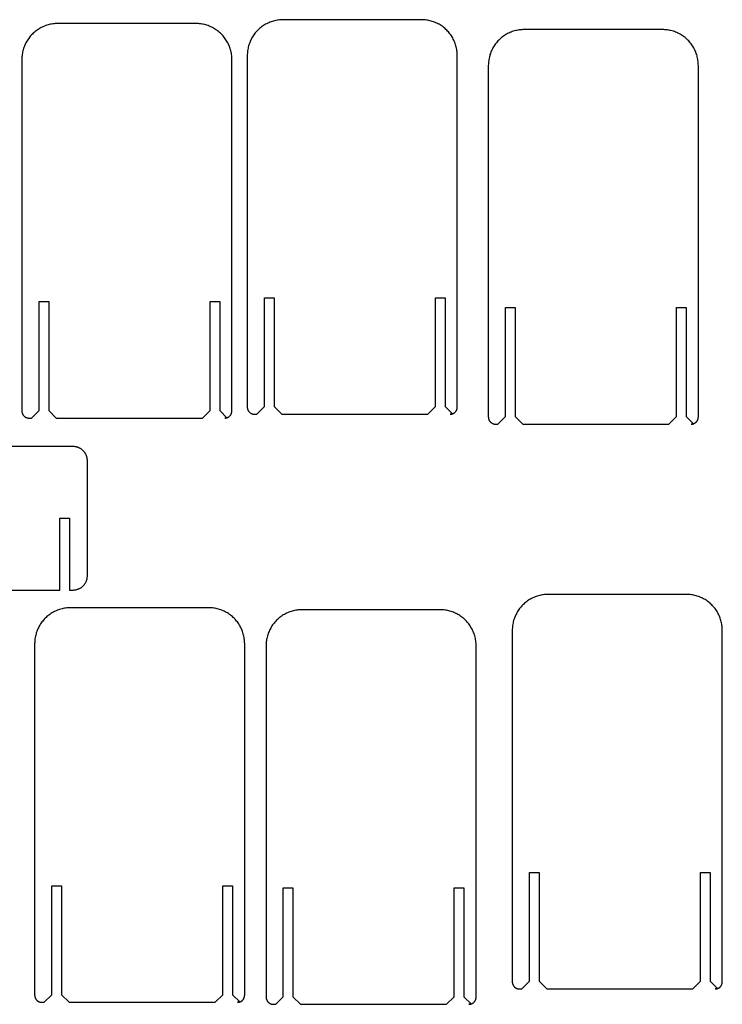
# Model space of a CAD drawing. Units: millimetres. Extents: x -319 to 410, y -232 to 266.
# Drawn here: x 214 to 410, y -206 to 69 of the extents above; entities that cross this region are included whole.
import ezdxf

# ---------------------------------------------------------------- set-up
doc = ezdxf.new("R2010")
doc.units = ezdxf.units.MM
doc.header["$MEASUREMENT"] = 0
doc.layers.add('Outside Cut', color=5, linetype='Continuous', true_color=0x0000ff)

msp = doc.modelspace()

# ---------------------------------------------------------------- linework, layer by layer
at = {"layer": 'Outside Cut', "color": 7, "linetype": 'Continuous', "true_color": 0xffffff}
for points in [[(287.29, 68.69), (286.95, 68.69), (286.61, 68.67), (286.27, 68.64), (285.93, 68.6), (285.59, 68.55), (285.26, 68.48), (284.93, 68.41), (284.6, 68.32), (284.27, 68.22), (283.95, 68.11), (283.63, 67.99), (283.31, 67.86), (283, 67.72), (282.69, 67.57), (282.39, 67.41), (282.1, 67.24), (281.81, 67.05), (281.53, 66.86), (281.25, 66.66), (280.98, 66.45), (280.72, 66.23), (280.47, 66), (280.22, 65.76), (279.99, 65.52), (279.76, 65.26), (279.54, 65), (279.33, 64.73), (279.12, 64.46), (278.93, 64.18), (278.75, 63.89), (278.58, 63.59), (278.42, 63.29), (278.26, 62.99), (278.12, 62.68), (277.99, 62.36), (277.87, 62.04), (277.76, 61.72), (277.66, 61.39), (277.58, 61.06), (277.5, 60.73), (277.44, 60.39), (277.39, 60.05), (277.35, 59.71), (277.32, 59.37), (277.3, 59.03), (277.29, 58.69)], [(325.89, 68.69), (287.29, 68.69)], [(335.89, 58.69), (335.88, 59.03), (335.86, 59.37), (335.83, 59.71), (335.79, 60.05), (335.74, 60.39), (335.68, 60.73), (335.6, 61.06), (335.51, 61.39), (335.42, 61.72), (335.31, 62.04), (335.19, 62.36), (335.06, 62.68), (334.92, 62.99), (334.76, 63.29), (334.6, 63.59), (334.43, 63.89), (334.25, 64.18), (334.06, 64.46), (333.85, 64.73), (333.64, 65), (333.42, 65.26), (333.19, 65.52), (332.96, 65.76), (332.71, 66), (332.46, 66.23), (332.2, 66.45), (331.93, 66.66), (331.65, 66.86), (331.37, 67.05), (331.08, 67.24), (330.79, 67.41), (330.49, 67.57), (330.18, 67.72), (329.87, 67.86), (329.55, 67.99), (329.23, 68.11), (328.91, 68.22), (328.58, 68.32), (328.25, 68.41), (327.92, 68.48), (327.58, 68.55), (327.25, 68.6), (326.91, 68.64), (326.57, 68.67), (326.23, 68.69), (325.89, 68.69)], [(224.4, 67.62), (224.06, 67.61), (223.72, 67.59), (223.38, 67.57), (223.04, 67.52), (222.7, 67.47), (222.36, 67.41), (222.03, 67.33), (221.7, 67.25), (221.37, 67.15), (221.05, 67.04), (220.73, 66.92), (220.41, 66.79), (220.1, 66.65), (219.8, 66.5), (219.5, 66.33), (219.2, 66.16), (218.91, 65.98), (218.63, 65.79), (218.36, 65.59), (218.09, 65.38), (217.83, 65.16), (217.57, 64.93), (217.33, 64.69), (217.09, 64.44), (216.86, 64.19), (216.64, 63.93), (216.43, 63.66), (216.23, 63.38), (216.04, 63.1), (215.85, 62.81), (215.68, 62.52), (215.52, 62.22), (215.37, 61.91), (215.23, 61.6), (215.1, 61.29), (214.98, 60.97), (214.87, 60.64), (214.77, 60.32), (214.68, 59.99), (214.61, 59.65), (214.54, 59.32), (214.49, 58.98), (214.45, 58.64), (214.42, 58.3), (214.4, 57.96), (214.4, 57.62)], [(262.99, 67.62), (224.4, 67.62)], [(272.99, 57.62), (272.98, 57.96), (272.97, 58.3), (272.94, 58.64), (272.9, 58.98), (272.85, 59.32), (272.78, 59.65), (272.71, 59.99), (272.62, 60.32), (272.52, 60.64), (272.41, 60.97), (272.29, 61.29), (272.16, 61.6), (272.02, 61.91), (271.87, 62.22), (271.71, 62.52), (271.53, 62.81), (271.35, 63.1), (271.16, 63.38), (270.96, 63.66), (270.75, 63.93), (270.53, 64.19), (270.3, 64.44), (270.06, 64.69), (269.82, 64.93), (269.56, 65.16), (269.3, 65.38), (269.03, 65.59), (268.76, 65.79), (268.47, 65.98), (268.19, 66.16), (267.89, 66.33), (267.59, 66.5), (267.29, 66.65), (266.97, 66.79), (266.66, 66.92), (266.34, 67.04), (266.02, 67.15), (265.69, 67.25), (265.36, 67.33), (265.02, 67.41), (264.69, 67.47), (264.35, 67.52), (264.01, 67.57), (263.67, 67.59), (263.33, 67.61), (262.99, 67.62)], [(354.54, 65.93), (354.2, 65.93), (353.86, 65.91), (353.52, 65.88), (353.18, 65.84), (352.85, 65.79), (352.51, 65.72), (352.18, 65.65), (351.85, 65.56), (351.52, 65.46), (351.2, 65.36), (350.88, 65.24), (350.56, 65.1), (350.25, 64.96), (349.94, 64.81), (349.64, 64.65), (349.35, 64.48), (349.06, 64.29), (348.78, 64.1), (348.5, 63.9), (348.23, 63.69), (347.97, 63.47), (347.72, 63.24), (347.47, 63), (347.24, 62.76), (347.01, 62.5), (346.79, 62.24), (346.58, 61.97), (346.37, 61.7), (346.18, 61.42), (346, 61.13), (345.83, 60.83), (345.67, 60.53), (345.51, 60.23), (345.37, 59.92), (345.24, 59.6), (345.12, 59.28), (345.01, 58.96), (344.92, 58.63), (344.83, 58.3), (344.75, 57.97), (344.69, 57.63), (344.64, 57.29), (344.6, 56.96), (344.57, 56.61), (344.55, 56.27), (344.54, 55.93)], [(393.14, 65.93), (354.54, 65.93)], [(403.14, 55.93), (403.13, 56.27), (403.11, 56.61), (403.08, 56.96), (403.04, 57.29), (402.99, 57.63), (402.93, 57.97), (402.85, 58.3), (402.77, 58.63), (402.67, 58.96), (402.56, 59.28), (402.44, 59.6), (402.31, 59.92), (402.17, 60.23), (402.01, 60.53), (401.85, 60.83), (401.68, 61.13), (401.5, 61.42), (401.31, 61.7), (401.1, 61.97), (400.89, 62.24), (400.67, 62.5), (400.44, 62.76), (400.21, 63), (399.96, 63.24), (399.71, 63.47), (399.45, 63.69), (399.18, 63.9), (398.9, 64.1), (398.62, 64.29), (398.33, 64.48), (398.04, 64.65), (397.74, 64.81), (397.43, 64.96), (397.12, 65.1), (396.8, 65.24), (396.48, 65.36), (396.16, 65.46), (395.83, 65.56), (395.5, 65.65), (395.17, 65.72), (394.84, 65.79), (394.5, 65.84), (394.16, 65.88), (393.82, 65.91), (393.48, 65.93), (393.14, 65.93)], [(277.29, 58.69), (277.29, -39.33)], [(335.89, -39.33), (335.89, 58.69)], [(214.4, 57.62), (214.4, -40.4)], [(272.99, -40.4), (272.99, 57.62)], [(344.54, 55.93), (344.54, -42.09)], [(403.14, -42.09), (403.14, 55.93)], [(219.2, -40.28), (219.2, -9.9)], [(219.2, -9.9), (221.9, -9.9)], [(221.9, -9.9), (221.9, -40.28)], [(266.9, -40.28), (266.9, -9.9)], [(266.9, -9.9), (269.6, -9.9)], [(269.6, -9.9), (269.6, -40.28)], [(282.09, -39.21), (282.09, -8.83)], [(282.09, -8.83), (284.79, -8.83)], [(284.79, -8.83), (284.79, -39.21)], [(329.79, -39.21), (329.79, -8.83)], [(329.79, -8.83), (332.49, -8.83)], [(332.49, -8.83), (332.49, -39.21)], [(349.34, -41.97), (349.34, -11.59)], [(349.34, -11.59), (352.04, -11.59)], [(352.04, -11.59), (352.04, -41.97)], [(397.04, -41.97), (397.04, -11.59)], [(397.04, -11.59), (399.74, -11.59)], [(399.74, -11.59), (399.74, -41.97)], [(214.4, -40.4), (214.4, -40.47), (214.4, -40.54), (214.41, -40.61), (214.42, -40.67), (214.43, -40.74), (214.44, -40.81), (214.46, -40.88), (214.47, -40.94), (214.49, -41.01), (214.51, -41.07), (214.54, -41.14), (214.56, -41.2), (214.59, -41.26), (214.62, -41.32), (214.66, -41.38), (214.69, -41.44), (214.73, -41.5), (214.76, -41.56), (214.81, -41.61), (214.85, -41.66), (214.89, -41.72), (214.94, -41.77), (214.98, -41.82), (215.03, -41.86), (215.08, -41.91), (215.14, -41.95), (215.19, -42), (215.25, -42.04), (215.3, -42.07), (215.36, -42.11), (215.42, -42.15), (215.48, -42.18), (215.54, -42.21), (215.6, -42.24), (215.67, -42.26), (215.73, -42.29), (215.79, -42.31), (215.86, -42.33), (215.93, -42.35), (215.99, -42.36), (216.06, -42.37), (216.13, -42.38), (216.19, -42.39), (216.26, -42.4), (216.33, -42.4), (216.4, -42.4)], [(217.08, -42.4), (219.2, -40.28)], [(221.9, -40.28), (224.02, -42.4)], [(264.78, -42.4), (266.9, -40.28)], [(269.6, -40.28), (271.72, -42.4)], [(270.99, -42.4), (271.06, -42.4), (271.13, -42.4), (271.19, -42.39), (271.26, -42.38), (271.33, -42.37), (271.4, -42.36), (271.46, -42.35), (271.53, -42.33), (271.6, -42.31), (271.66, -42.29), (271.72, -42.26), (271.79, -42.24), (271.85, -42.21), (271.91, -42.18), (271.97, -42.15), (272.03, -42.11), (272.09, -42.07), (272.14, -42.04), (272.2, -42), (272.25, -41.95), (272.3, -41.91), (272.36, -41.86), (272.4, -41.82), (272.45, -41.77), (272.5, -41.72), (272.54, -41.66), (272.58, -41.61), (272.62, -41.56), (272.66, -41.5), (272.7, -41.44), (272.73, -41.38), (272.77, -41.32), (272.8, -41.26), (272.82, -41.2), (272.85, -41.14), (272.87, -41.07), (272.9, -41.01), (272.92, -40.94), (272.93, -40.88), (272.95, -40.81), (272.96, -40.74), (272.97, -40.67), (272.98, -40.61), (272.99, -40.54), (272.99, -40.47), (272.99, -40.4)], [(277.29, -39.33), (277.3, -39.4), (277.3, -39.46), (277.3, -39.53), (277.31, -39.6), (277.32, -39.67), (277.34, -39.74), (277.35, -39.8), (277.37, -39.87), (277.39, -39.93), (277.41, -40), (277.43, -40.06), (277.46, -40.13), (277.49, -40.19), (277.52, -40.25), (277.55, -40.31), (277.59, -40.37), (277.62, -40.43), (277.66, -40.48), (277.7, -40.54), (277.74, -40.59), (277.79, -40.64), (277.83, -40.69), (277.88, -40.74), (277.93, -40.79), (277.98, -40.84), (278.03, -40.88), (278.09, -40.92), (278.14, -40.96), (278.2, -41), (278.25, -41.04), (278.31, -41.07), (278.37, -41.1), (278.43, -41.13), (278.5, -41.16), (278.56, -41.19), (278.62, -41.21), (278.69, -41.23), (278.75, -41.25), (278.82, -41.27), (278.89, -41.29), (278.95, -41.3), (279.02, -41.31), (279.09, -41.32), (279.16, -41.32), (279.23, -41.33), (279.29, -41.33)], [(279.97, -41.33), (282.09, -39.21)], [(284.79, -39.21), (286.92, -41.33)], [(327.67, -41.33), (329.79, -39.21)], [(332.49, -39.21), (334.62, -41.33)], [(333.89, -41.33), (333.95, -41.33), (334.02, -41.32), (334.09, -41.32), (334.16, -41.31), (334.23, -41.3), (334.29, -41.29), (334.36, -41.27), (334.43, -41.25), (334.49, -41.23), (334.56, -41.21), (334.62, -41.19), (334.68, -41.16), (334.74, -41.13), (334.81, -41.1), (334.87, -41.07), (334.92, -41.04), (334.98, -41), (335.04, -40.96), (335.09, -40.92), (335.15, -40.88), (335.2, -40.84), (335.25, -40.79), (335.3, -40.74), (335.35, -40.69), (335.39, -40.64), (335.44, -40.59), (335.48, -40.54), (335.52, -40.48), (335.56, -40.43), (335.59, -40.37), (335.63, -40.31), (335.66, -40.25), (335.69, -40.19), (335.72, -40.13), (335.75, -40.06), (335.77, -40), (335.79, -39.93), (335.81, -39.87), (335.83, -39.8), (335.84, -39.74), (335.86, -39.67), (335.87, -39.6), (335.88, -39.53), (335.88, -39.46), (335.88, -39.4), (335.89, -39.33)], [(216.4, -42.4), (217.08, -42.4)], [(224.02, -42.4), (264.78, -42.4)], [(271.72, -42.4), (270.99, -42.4)], [(279.29, -41.33), (279.97, -41.33)], [(286.92, -41.33), (327.67, -41.33)], [(334.62, -41.33), (333.89, -41.33)], [(344.54, -42.09), (344.55, -42.16), (344.55, -42.22), (344.55, -42.29), (344.56, -42.36), (344.57, -42.43), (344.59, -42.49), (344.6, -42.56), (344.62, -42.63), (344.64, -42.69), (344.66, -42.76), (344.68, -42.82), (344.71, -42.88), (344.74, -42.95), (344.77, -43.01), (344.8, -43.07), (344.84, -43.13), (344.87, -43.18), (344.91, -43.24), (344.95, -43.3), (344.99, -43.35), (345.04, -43.4), (345.08, -43.45), (345.13, -43.5), (345.18, -43.55), (345.23, -43.6), (345.28, -43.64), (345.34, -43.68), (345.39, -43.72), (345.45, -43.76), (345.51, -43.8), (345.56, -43.83), (345.62, -43.86), (345.69, -43.89), (345.75, -43.92), (345.81, -43.95), (345.87, -43.97), (345.94, -43.99), (346, -44.01), (346.07, -44.03), (346.14, -44.05), (346.2, -44.06), (346.27, -44.07), (346.34, -44.08), (346.41, -44.08), (346.48, -44.09), (346.54, -44.09)], [(347.22, -44.09), (349.34, -41.97)], [(352.04, -41.97), (354.17, -44.09)], [(394.92, -44.09), (397.04, -41.97)], [(399.74, -41.97), (401.87, -44.09)], [(401.14, -44.09), (401.2, -44.09), (401.27, -44.08), (401.34, -44.08), (401.41, -44.07), (401.48, -44.06), (401.54, -44.05), (401.61, -44.03), (401.68, -44.01), (401.74, -43.99), (401.81, -43.97), (401.87, -43.95), (401.93, -43.92), (402, -43.89), (402.06, -43.86), (402.12, -43.83), (402.18, -43.8), (402.23, -43.76), (402.29, -43.72), (402.34, -43.68), (402.4, -43.64), (402.45, -43.6), (402.5, -43.55), (402.55, -43.5), (402.6, -43.45), (402.64, -43.4), (402.69, -43.35), (402.73, -43.3), (402.77, -43.24), (402.81, -43.18), (402.84, -43.13), (402.88, -43.07), (402.91, -43.01), (402.94, -42.95), (402.97, -42.88), (403, -42.82), (403.02, -42.76), (403.04, -42.69), (403.06, -42.63), (403.08, -42.56), (403.09, -42.49), (403.11, -42.43), (403.12, -42.36), (403.13, -42.29), (403.13, -42.22), (403.13, -42.16), (403.14, -42.09)], [(346.54, -44.09), (347.22, -44.09)], [(354.17, -44.09), (394.92, -44.09)], [(401.87, -44.09), (401.14, -44.09)], [(228.69, -50.35), (196.69, -50.35)], [(232.69, -54.35), (232.69, -54.21), (232.68, -54.08), (232.67, -53.94), (232.65, -53.81), (232.63, -53.67), (232.61, -53.54), (232.58, -53.4), (232.54, -53.27), (232.5, -53.14), (232.46, -53.01), (232.41, -52.88), (232.36, -52.76), (232.3, -52.63), (232.24, -52.51), (232.18, -52.39), (232.11, -52.27), (232.03, -52.16), (231.96, -52.04), (231.88, -51.93), (231.79, -51.83), (231.7, -51.72), (231.61, -51.62), (231.52, -51.52), (231.42, -51.43), (231.32, -51.34), (231.21, -51.25), (231.11, -51.16), (231, -51.08), (230.88, -51.01), (230.77, -50.93), (230.65, -50.86), (230.53, -50.8), (230.41, -50.74), (230.28, -50.68), (230.16, -50.63), (230.03, -50.58), (229.9, -50.54), (229.77, -50.5), (229.64, -50.46), (229.5, -50.43), (229.37, -50.41), (229.23, -50.39), (229.1, -50.37), (228.96, -50.36), (228.83, -50.35), (228.69, -50.35)], [(232.69, -86.35), (232.69, -54.35)], [(224.99, -90.35), (224.99, -70.35)], [(224.99, -70.35), (227.69, -70.35)], [(227.69, -70.35), (227.69, -90.35)], [(228.69, -90.35), (228.83, -90.35), (228.96, -90.34), (229.1, -90.33), (229.23, -90.31), (229.37, -90.29), (229.5, -90.27), (229.64, -90.24), (229.77, -90.2), (229.9, -90.16), (230.03, -90.12), (230.16, -90.07), (230.28, -90.02), (230.41, -89.96), (230.53, -89.9), (230.65, -89.84), (230.77, -89.77), (230.88, -89.7), (231, -89.62), (231.11, -89.54), (231.21, -89.45), (231.32, -89.37), (231.42, -89.27), (231.52, -89.18), (231.61, -89.08), (231.7, -88.98), (231.79, -88.87), (231.88, -88.77), (231.96, -88.66), (232.03, -88.54), (232.11, -88.43), (232.18, -88.31), (232.24, -88.19), (232.3, -88.07), (232.36, -87.94), (232.41, -87.82), (232.46, -87.69), (232.5, -87.56), (232.54, -87.43), (232.58, -87.3), (232.61, -87.16), (232.63, -87.03), (232.65, -86.9), (232.67, -86.76), (232.68, -86.62), (232.69, -86.49), (232.69, -86.35)], [(200.39, -90.35), (224.99, -90.35)], [(227.69, -90.35), (228.69, -90.35)], [(361.23, -91.58), (360.89, -91.59), (360.55, -91.61), (360.21, -91.64), (359.87, -91.68), (359.54, -91.73), (359.2, -91.79), (358.87, -91.87), (358.54, -91.95), (358.21, -92.05), (357.89, -92.16), (357.57, -92.28), (357.25, -92.41), (356.94, -92.55), (356.63, -92.7), (356.33, -92.87), (356.04, -93.04), (355.75, -93.22), (355.47, -93.41), (355.19, -93.62), (354.92, -93.83), (354.66, -94.05), (354.41, -94.28), (354.16, -94.51), (353.93, -94.76), (353.7, -95.01), (353.48, -95.27), (353.27, -95.54), (353.06, -95.82), (352.87, -96.1), (352.69, -96.39), (352.52, -96.68), (352.36, -96.98), (352.2, -97.29), (352.06, -97.6), (351.93, -97.91), (351.81, -98.23), (351.7, -98.56), (351.61, -98.89), (351.52, -99.22), (351.44, -99.55), (351.38, -99.88), (351.33, -100.22), (351.29, -100.56), (351.26, -100.9), (351.24, -101.24), (351.23, -101.58)], [(399.83, -91.58), (361.23, -91.58)], [(409.83, -101.58), (409.82, -101.24), (409.8, -100.9), (409.77, -100.56), (409.73, -100.22), (409.68, -99.88), (409.62, -99.55), (409.54, -99.22), (409.45, -98.89), (409.36, -98.56), (409.25, -98.23), (409.13, -97.91), (409, -97.6), (408.86, -97.29), (408.7, -96.98), (408.54, -96.68), (408.37, -96.39), (408.19, -96.1), (408, -95.82), (407.79, -95.54), (407.58, -95.27), (407.36, -95.01), (407.13, -94.76), (406.9, -94.51), (406.65, -94.28), (406.4, -94.05), (406.14, -93.83), (405.87, -93.62), (405.59, -93.41), (405.31, -93.22), (405.02, -93.04), (404.73, -92.87), (404.43, -92.7), (404.12, -92.55), (403.81, -92.41), (403.49, -92.28), (403.17, -92.16), (402.85, -92.05), (402.52, -91.95), (402.19, -91.87), (401.86, -91.79), (401.52, -91.73), (401.19, -91.68), (400.85, -91.64), (400.51, -91.61), (400.17, -91.59), (399.83, -91.58)], [(227.97, -95.31), (227.63, -95.31), (227.29, -95.33), (226.95, -95.36), (226.61, -95.4), (226.28, -95.45), (225.94, -95.52), (225.61, -95.59), (225.28, -95.68), (224.95, -95.77), (224.63, -95.88), (224.31, -96), (223.99, -96.13), (223.68, -96.28), (223.37, -96.43), (223.07, -96.59), (222.78, -96.76), (222.49, -96.94), (222.21, -97.14), (221.93, -97.34), (221.66, -97.55), (221.4, -97.77), (221.15, -98), (220.9, -98.23), (220.67, -98.48), (220.44, -98.73), (220.22, -99), (220.01, -99.26), (219.8, -99.54), (219.61, -99.82), (219.43, -100.11), (219.26, -100.4), (219.1, -100.71), (218.94, -101.01), (218.8, -101.32), (218.67, -101.64), (218.55, -101.96), (218.44, -102.28), (218.35, -102.61), (218.26, -102.94), (218.18, -103.27), (218.12, -103.61), (218.07, -103.94), (218.03, -104.28), (218, -104.62), (217.98, -104.96), (217.97, -105.31)], [(266.57, -95.31), (227.97, -95.31)], [(276.57, -105.31), (276.56, -104.96), (276.54, -104.62), (276.51, -104.28), (276.47, -103.94), (276.42, -103.61), (276.36, -103.27), (276.28, -102.94), (276.19, -102.61), (276.1, -102.28), (275.99, -101.96), (275.87, -101.64), (275.74, -101.32), (275.6, -101.01), (275.44, -100.71), (275.28, -100.4), (275.11, -100.11), (274.93, -99.82), (274.74, -99.54), (274.53, -99.26), (274.32, -99), (274.1, -98.73), (273.87, -98.48), (273.64, -98.23), (273.39, -98), (273.14, -97.77), (272.88, -97.55), (272.61, -97.34), (272.33, -97.14), (272.05, -96.94), (271.76, -96.76), (271.47, -96.59), (271.17, -96.43), (270.86, -96.28), (270.55, -96.13), (270.23, -96), (269.91, -95.88), (269.59, -95.77), (269.26, -95.68), (268.93, -95.59), (268.6, -95.52), (268.26, -95.45), (267.93, -95.4), (267.59, -95.36), (267.25, -95.33), (266.91, -95.31), (266.57, -95.31)], [(292.54, -95.87), (292.2, -95.87), (291.86, -95.89), (291.52, -95.92), (291.18, -95.96), (290.84, -96.01), (290.51, -96.08), (290.17, -96.15), (289.84, -96.24), (289.52, -96.34), (289.19, -96.44), (288.87, -96.56), (288.56, -96.69), (288.25, -96.84), (287.94, -96.99), (287.64, -97.15), (287.35, -97.32), (287.06, -97.5), (286.78, -97.7), (286.5, -97.9), (286.23, -98.11), (285.97, -98.33), (285.72, -98.56), (285.47, -98.8), (285.23, -99.04), (285.01, -99.29), (284.79, -99.56), (284.57, -99.82), (284.37, -100.1), (284.18, -100.38), (284, -100.67), (283.83, -100.97), (283.66, -101.27), (283.51, -101.57), (283.37, -101.88), (283.24, -102.2), (283.12, -102.52), (283.01, -102.84), (282.91, -103.17), (282.83, -103.5), (282.75, -103.83), (282.69, -104.17), (282.64, -104.5), (282.59, -104.84), (282.57, -105.18), (282.55, -105.53), (282.54, -105.87)], [(331.13, -95.87), (292.54, -95.87)], [(341.13, -105.87), (341.13, -105.53), (341.11, -105.18), (341.08, -104.84), (341.04, -104.5), (340.99, -104.17), (340.92, -103.83), (340.85, -103.5), (340.76, -103.17), (340.67, -102.84), (340.56, -102.52), (340.44, -102.2), (340.31, -101.88), (340.16, -101.57), (340.01, -101.27), (339.85, -100.97), (339.68, -100.67), (339.5, -100.38), (339.3, -100.1), (339.1, -99.82), (338.89, -99.56), (338.67, -99.29), (338.44, -99.04), (338.2, -98.8), (337.96, -98.56), (337.71, -98.33), (337.44, -98.11), (337.18, -97.9), (336.9, -97.7), (336.62, -97.5), (336.33, -97.32), (336.03, -97.15), (335.73, -96.99), (335.43, -96.84), (335.12, -96.69), (334.8, -96.56), (334.48, -96.44), (334.16, -96.34), (333.83, -96.24), (333.5, -96.15), (333.17, -96.08), (332.83, -96.01), (332.5, -95.96), (332.16, -95.92), (331.82, -95.89), (331.48, -95.87), (331.13, -95.87)], [(351.23, -101.58), (351.23, -199.6)], [(409.83, -199.6), (409.83, -101.58)], [(217.97, -105.31), (217.97, -203.33)], [(276.57, -203.33), (276.57, -105.31)], [(282.54, -105.87), (282.54, -203.89)], [(341.13, -203.89), (341.13, -105.87)], [(356.03, -199.48), (356.03, -169.1)], [(356.03, -169.1), (358.73, -169.1)], [(358.73, -169.1), (358.73, -199.48)], [(403.73, -199.48), (403.73, -169.1)], [(403.73, -169.1), (406.43, -169.1)], [(406.43, -169.1), (406.43, -199.48)], [(222.77, -203.2), (222.77, -172.83)], [(222.77, -172.83), (225.47, -172.83)], [(225.47, -172.83), (225.47, -203.2)], [(270.47, -203.2), (270.47, -172.83)], [(270.47, -172.83), (273.17, -172.83)], [(273.17, -172.83), (273.17, -203.2)], [(287.34, -203.77), (287.34, -173.39)], [(287.34, -173.39), (290.04, -173.39)], [(290.04, -173.39), (290.04, -203.77)], [(335.04, -203.77), (335.04, -173.39)], [(335.04, -173.39), (337.74, -173.39)], [(337.74, -173.39), (337.74, -203.77)], [(351.23, -199.6), (351.24, -199.67), (351.24, -199.74), (351.24, -199.81), (351.25, -199.88), (351.26, -199.94), (351.28, -200.01), (351.29, -200.08), (351.31, -200.14), (351.33, -200.21), (351.35, -200.27), (351.37, -200.34), (351.4, -200.4), (351.43, -200.46), (351.46, -200.52), (351.49, -200.58), (351.53, -200.64), (351.56, -200.7), (351.6, -200.76), (351.64, -200.81), (351.68, -200.87), (351.73, -200.92), (351.77, -200.97), (351.82, -201.02), (351.87, -201.07), (351.92, -201.11), (351.97, -201.16), (352.03, -201.2), (352.08, -201.24), (352.14, -201.28), (352.2, -201.31), (352.25, -201.35), (352.31, -201.38), (352.38, -201.41), (352.44, -201.44), (352.5, -201.46), (352.56, -201.49), (352.63, -201.51), (352.69, -201.53), (352.76, -201.55), (352.83, -201.56), (352.89, -201.57), (352.96, -201.59), (353.03, -201.59), (353.1, -201.6), (353.17, -201.6), (353.23, -201.6)], [(353.91, -201.6), (356.03, -199.48)], [(358.73, -199.48), (360.86, -201.6)], [(401.61, -201.6), (403.73, -199.48)], [(406.43, -199.48), (408.56, -201.6)], [(407.83, -201.6), (407.89, -201.6), (407.96, -201.6), (408.03, -201.59), (408.1, -201.59), (408.17, -201.57), (408.23, -201.56), (408.3, -201.55), (408.37, -201.53), (408.43, -201.51), (408.5, -201.49), (408.56, -201.46), (408.62, -201.44), (408.68, -201.41), (408.75, -201.38), (408.81, -201.35), (408.86, -201.31), (408.92, -201.28), (408.98, -201.24), (409.03, -201.2), (409.09, -201.16), (409.14, -201.11), (409.19, -201.07), (409.24, -201.02), (409.29, -200.97), (409.33, -200.92), (409.38, -200.87), (409.42, -200.81), (409.46, -200.76), (409.5, -200.7), (409.53, -200.64), (409.57, -200.58), (409.6, -200.52), (409.63, -200.46), (409.66, -200.4), (409.69, -200.34), (409.71, -200.27), (409.73, -200.21), (409.75, -200.14), (409.77, -200.08), (409.78, -200.01), (409.8, -199.94), (409.81, -199.88), (409.82, -199.81), (409.82, -199.74), (409.82, -199.67), (409.83, -199.6)], [(353.23, -201.6), (353.91, -201.6)], [(360.86, -201.6), (401.61, -201.6)], [(408.56, -201.6), (407.83, -201.6)], [(217.97, -203.33), (217.98, -203.39), (217.98, -203.46), (217.98, -203.53), (217.99, -203.6), (218, -203.67), (218.02, -203.73), (218.03, -203.8), (218.05, -203.87), (218.07, -203.93), (218.09, -204), (218.11, -204.06), (218.14, -204.12), (218.17, -204.19), (218.2, -204.25), (218.23, -204.31), (218.27, -204.37), (218.3, -204.42), (218.34, -204.48), (218.38, -204.53), (218.42, -204.59), (218.47, -204.64), (218.51, -204.69), (218.56, -204.74), (218.61, -204.79), (218.66, -204.83), (218.71, -204.88), (218.77, -204.92), (218.82, -204.96), (218.88, -205), (218.94, -205.04), (218.99, -205.07), (219.05, -205.1), (219.12, -205.13), (219.18, -205.16), (219.24, -205.19), (219.3, -205.21), (219.37, -205.23), (219.43, -205.25), (219.5, -205.27), (219.57, -205.28), (219.63, -205.3), (219.7, -205.31), (219.77, -205.32), (219.84, -205.32), (219.91, -205.33), (219.97, -205.33)], [(219.97, -205.33), (220.65, -205.33)], [(220.65, -205.33), (222.77, -203.2)], [(225.47, -203.2), (227.6, -205.33)], [(227.6, -205.33), (268.35, -205.33)], [(268.35, -205.33), (270.47, -203.2)], [(273.17, -203.2), (275.3, -205.33)], [(274.57, -205.33), (274.63, -205.33), (274.7, -205.32), (274.77, -205.32), (274.84, -205.31), (274.91, -205.3), (274.97, -205.28), (275.04, -205.27), (275.11, -205.25), (275.17, -205.23), (275.24, -205.21), (275.3, -205.19), (275.36, -205.16), (275.42, -205.13), (275.49, -205.1), (275.55, -205.07), (275.6, -205.04), (275.66, -205), (275.72, -204.96), (275.77, -204.92), (275.83, -204.88), (275.88, -204.83), (275.93, -204.79), (275.98, -204.74), (276.03, -204.69), (276.07, -204.64), (276.12, -204.59), (276.16, -204.53), (276.2, -204.48), (276.24, -204.42), (276.27, -204.37), (276.31, -204.31), (276.34, -204.25), (276.37, -204.19), (276.4, -204.12), (276.43, -204.06), (276.45, -204), (276.47, -203.93), (276.49, -203.87), (276.51, -203.8), (276.52, -203.73), (276.54, -203.67), (276.55, -203.6), (276.56, -203.53), (276.56, -203.46), (276.56, -203.39), (276.57, -203.33)], [(275.3, -205.33), (274.57, -205.33)], [(282.54, -203.89), (282.54, -203.96), (282.55, -204.02), (282.55, -204.09), (282.56, -204.16), (282.57, -204.23), (282.58, -204.29), (282.6, -204.36), (282.62, -204.43), (282.64, -204.49), (282.66, -204.56), (282.68, -204.62), (282.71, -204.68), (282.74, -204.75), (282.77, -204.81), (282.8, -204.87), (282.83, -204.93), (282.87, -204.98), (282.91, -205.04), (282.95, -205.1), (282.99, -205.15), (283.03, -205.2), (283.08, -205.25), (283.13, -205.3), (283.18, -205.35), (283.23, -205.39), (283.28, -205.44), (283.33, -205.48), (283.39, -205.52), (283.45, -205.56), (283.5, -205.6), (283.56, -205.63), (283.62, -205.66), (283.68, -205.69), (283.75, -205.72), (283.81, -205.75), (283.87, -205.77), (283.94, -205.79), (284, -205.81), (284.07, -205.83), (284.14, -205.85), (284.2, -205.86), (284.27, -205.87), (284.34, -205.88), (284.41, -205.88), (284.47, -205.89), (284.54, -205.89)], [(284.54, -205.89), (285.22, -205.89)], [(285.22, -205.89), (287.34, -203.77)], [(290.04, -203.77), (292.16, -205.89)], [(292.16, -205.89), (332.92, -205.89)], [(332.92, -205.89), (335.04, -203.77)], [(337.74, -203.77), (339.86, -205.89)], [(339.13, -205.89), (339.2, -205.89), (339.27, -205.88), (339.34, -205.88), (339.41, -205.87), (339.47, -205.86), (339.54, -205.85), (339.61, -205.83), (339.67, -205.81), (339.74, -205.79), (339.8, -205.77), (339.87, -205.75), (339.93, -205.72), (339.99, -205.69), (340.05, -205.66), (340.11, -205.63), (340.17, -205.6), (340.23, -205.56), (340.29, -205.52), (340.34, -205.48), (340.4, -205.44), (340.45, -205.39), (340.5, -205.35), (340.55, -205.3), (340.6, -205.25), (340.64, -205.2), (340.69, -205.15), (340.73, -205.1), (340.77, -205.04), (340.81, -204.98), (340.84, -204.93), (340.88, -204.87), (340.91, -204.81), (340.94, -204.75), (340.97, -204.68), (340.99, -204.62), (341.02, -204.56), (341.04, -204.49), (341.06, -204.43), (341.08, -204.36), (341.09, -204.29), (341.1, -204.23), (341.12, -204.16), (341.12, -204.09), (341.13, -204.02), (341.13, -203.96), (341.13, -203.89)], [(339.86, -205.89), (339.13, -205.89)]]:
    msp.add_lwpolyline(points, dxfattribs=at)

doc.saveas('drawing.dxf')
